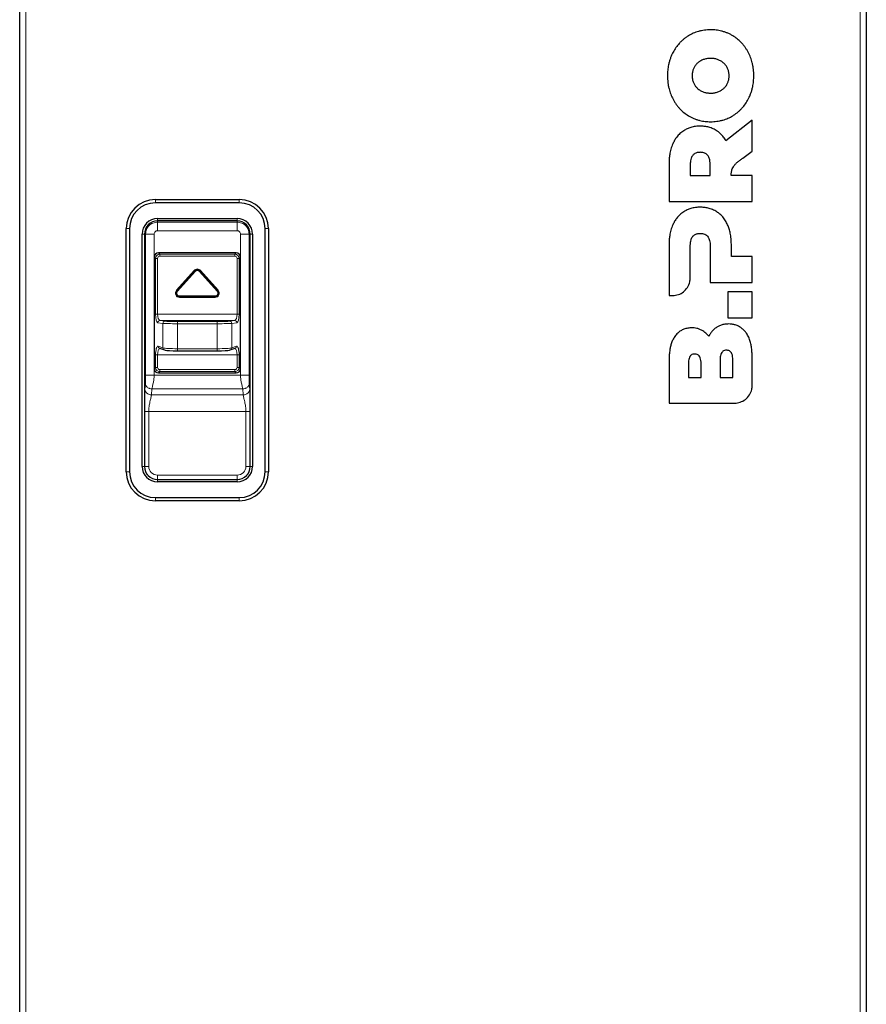
# Model space of a CAD drawing. Units: millimetres. Extents: x 0 to 210, y 0 to 297.
# Drawn here: x 53 to 73, y 240 to 263 of the extents above; entities that cross this region are included whole.
import ezdxf

# ---------------------------------------------------------------- set-up
doc = ezdxf.new("R2010")
doc.units = ezdxf.units.MM

msp = doc.modelspace()

# ---------------------------------------------------------------- linework, layer by layer
at = {"color": 7, "linetype": 'Continuous', "lineweight": 25}
for p, q in [((53.34401, 226.66829), (53.34401, 266.52622)), ((73.00401, 266.52622), (73.00401, 226.66829)), ((70.35399, 260.46583), (69.74576, 259.98976)), ((70.35399, 259.74688), (70.35399, 260.46583)), ((70.13327, 259.58837), (70.35399, 259.74688)), ((68.42399, 259.46878), (68.42399, 258.58304)), ((68.91623, 259.43707), (68.91623, 259.18633)), ((69.37806, 259.18633), (69.37806, 259.43707)), ((68.91623, 259.18633), (69.37806, 259.18633)), ((70.35399, 259.18633), (69.86589, 259.18633)), ((70.35399, 258.58304), (70.35399, 259.18633)), ((56.49401, 258.6235), (58.44401, 258.6235)), ((68.42399, 258.58304), (70.35399, 258.58304)), ((58.44401, 258.5485), (56.49401, 258.5485)), ((56.54401, 258.18272), (58.39401, 258.18272)), ((58.39401, 258.12726), (56.54401, 258.12726)), ((55.81901, 252.2985), (55.81901, 257.9485)), ((55.89401, 257.9485), (55.89401, 252.2985)), ((59.04401, 252.2985), (59.04401, 257.9485)), ((59.11901, 257.9485), (59.11901, 252.2985)), ((56.18479, 252.4235), (56.18479, 257.8235)), ((56.24025, 257.8235), (56.24025, 252.4235)), ((58.69777, 252.4235), (58.69777, 257.8235)), ((58.75323, 257.8235), (58.75323, 252.4235)), ((68.42399, 257.58472), (68.42401, 256.3929)), ((68.91596, 256.80056), (68.91627, 257.55303)), ((69.37806, 257.55303), (69.37806, 256.699)), ((69.87033, 257.30231), (69.87033, 257.58472)), ((56.46901, 257.28866), (56.46901, 254.69134)), ((58.37242, 257.38525), (56.5656, 257.38525)), ((58.46901, 254.69134), (58.46901, 257.28866)), ((70.35401, 257.30231), (69.87033, 257.30231)), ((70.35401, 256.699), (70.35401, 257.30231)), ((69.37806, 256.699), (70.35401, 256.699)), ((68.42401, 256.3929), (68.50788, 256.39259)), ((70.35401, 256.47842), (69.79035, 256.47842)), ((69.79035, 256.47842), (69.79035, 255.87511)), ((70.35401, 255.87511), (70.35401, 256.47842)), ((69.79035, 255.87511), (70.35401, 255.87511)), ((56.59031, 255.16715), (56.70304, 255.13035)), ((58.23498, 255.13035), (58.34771, 255.16715)), ((57.00834, 255.10842), (57.92968, 255.10842)), ((70.35403, 254.30091), (70.35403, 254.93196)), ((68.42403, 254.8791), (68.42403, 253.89293)), ((68.87261, 254.81036), (68.87261, 254.49097)), ((69.16806, 254.49097), (69.16806, 254.81036)), ((69.60874, 254.89947), (69.60874, 254.49045)), ((69.90417, 254.49045), (69.90417, 254.89947)), ((56.5656, 254.59475), (58.37242, 254.59475)), ((68.87261, 254.49097), (69.16806, 254.49097)), ((69.60874, 254.49045), (69.90417, 254.49045)), ((68.42403, 253.89293), (69.94603, 253.89293)), ((56.54401, 252.11974), (58.39401, 252.11974)), ((58.39401, 252.06428), (56.54401, 252.06428)), ((56.49401, 251.6985), (58.44401, 251.6985)), ((58.44401, 251.6235), (56.49401, 251.6235))]:
    msp.add_line(p, q, dxfattribs=at)
at = {"color": 8, "linetype": 'Continuous', "lineweight": 18}
for p, q in [((53.48401, 226.76475), (53.48401, 266.42975)), ((72.86401, 266.42975), (72.86401, 226.76475)), ((56.49401, 258.6235), (56.49401, 258.5485)), ((58.44401, 258.6235), (58.44401, 258.5485)), ((56.54401, 258.12726), (56.54401, 258.18272)), ((56.54401, 258.09972), (56.54401, 258.12726)), ((58.39401, 258.12726), (58.39401, 258.18272)), ((58.39401, 258.09972), (58.39401, 258.12726)), ((55.81901, 257.9485), (55.89401, 257.9485)), ((56.54401, 258.09972), (58.39401, 258.09972)), ((58.39401, 257.9), (56.54401, 257.9)), ((59.11901, 257.9485), (59.04401, 257.9485)), ((56.24025, 257.8235), (56.18479, 257.8235)), ((56.26779, 257.8235), (56.24025, 257.8235)), ((56.26779, 254.54075), (56.26779, 257.8235)), ((56.46752, 257.8235), (56.46752, 254.54075)), ((58.4705, 254.54075), (58.4705, 257.8235)), ((58.67023, 257.8235), (58.69777, 257.8235)), ((58.67023, 257.8235), (58.67023, 254.54075)), ((58.69777, 257.8235), (58.75323, 257.8235)), ((56.49927, 257.2584), (56.46901, 257.28866)), ((56.49927, 255.96249), (56.49927, 257.2584)), ((56.49927, 257.2584), (56.54757, 257.2584)), ((56.54757, 257.2584), (56.54757, 255.96249)), ((56.5656, 257.38525), (56.59587, 257.35499)), ((56.59587, 257.30669), (56.59587, 257.35499)), ((56.59587, 257.35499), (58.34216, 257.35499)), ((58.34216, 257.30669), (56.59587, 257.30669)), ((58.34216, 257.35499), (58.37242, 257.38525)), ((58.34216, 257.30669), (58.34216, 257.35499)), ((58.39045, 257.2584), (58.43875, 257.2584)), ((58.39045, 255.96249), (58.39045, 257.2584)), ((58.46901, 257.28866), (58.43875, 257.2584)), ((58.43875, 257.2584), (58.43875, 255.96249)), ((56.98306, 256.51584), (57.39381, 256.97799)), ((57.39381, 256.97799), (57.40687, 256.96638)), ((57.54421, 256.97799), (57.53115, 256.96638)), ((57.54421, 256.97799), (57.95496, 256.51584)), ((57.40687, 256.96638), (56.99612, 256.50423)), ((56.99639, 256.50399), (57.40714, 256.96614)), ((57.4202, 256.95453), (57.00945, 256.49238)), ((57.40714, 256.96614), (57.40687, 256.96638)), ((57.40714, 256.96614), (57.4202, 256.95453)), ((57.53088, 256.96614), (57.51782, 256.95453)), ((57.92857, 256.49238), (57.51782, 256.95453)), ((57.53088, 256.96614), (57.53115, 256.96638)), ((57.53088, 256.96614), (57.94163, 256.50399)), ((57.9419, 256.50423), (57.53115, 256.96638)), ((56.99612, 256.50423), (56.98306, 256.51584)), ((57.95496, 256.51584), (57.9419, 256.50423)), ((56.99639, 256.50399), (56.99612, 256.50423)), ((56.99639, 256.50399), (57.00945, 256.49238)), ((57.05826, 256.3837), (57.05826, 256.36623)), ((57.05826, 256.3837), (57.87976, 256.3837)), ((57.87976, 256.36623), (57.05826, 256.36623)), ((57.05826, 256.36623), (57.05826, 256.36587)), ((57.05826, 256.36587), (57.87976, 256.36587)), ((57.05826, 256.36587), (57.05826, 256.34839)), ((57.87976, 256.34839), (57.05826, 256.34839)), ((57.87976, 256.3837), (57.87976, 256.36623)), ((57.87976, 256.36623), (57.87976, 256.36587)), ((57.87976, 256.36587), (57.87976, 256.34839)), ((57.92857, 256.49238), (57.94163, 256.50399)), ((57.94163, 256.50399), (57.9419, 256.50423)), ((56.49927, 255.96249), (56.54757, 255.96249)), ((56.54757, 255.96249), (58.39045, 255.96249)), ((58.39045, 255.96249), (58.43875, 255.96249)), ((56.67026, 255.74707), (56.55099, 255.76262)), ((56.59929, 255.81259), (56.71856, 255.79704)), ((58.33873, 255.81259), (56.59929, 255.81259)), ((56.67026, 255.17788), (56.67026, 255.74707)), ((57.00834, 255.73931), (57.00834, 255.78928)), ((57.00834, 255.78928), (57.92968, 255.78928)), ((57.00834, 255.73931), (57.00834, 255.15842)), ((57.92968, 255.73931), (57.00834, 255.73931)), ((57.92968, 255.73931), (57.92968, 255.78928)), ((57.92968, 255.15842), (57.92968, 255.73931)), ((58.21946, 255.79704), (58.33873, 255.81259)), ((58.38703, 255.76262), (58.26776, 255.74707)), ((58.26776, 255.74707), (58.26776, 255.17788)), ((56.55753, 255.21468), (56.67026, 255.17788)), ((57.00834, 255.10842), (57.00834, 255.15842)), ((57.00834, 255.15842), (57.92968, 255.15842)), ((57.92968, 255.10842), (57.92968, 255.15842)), ((58.26776, 255.17788), (58.38049, 255.21468)), ((56.49927, 254.72161), (56.49927, 255.01545)), ((56.49927, 255.01545), (56.54757, 255.01545)), ((58.39045, 255.01545), (56.54757, 255.01545)), ((56.54757, 255.01545), (56.54757, 254.72161)), ((58.39045, 255.01545), (58.43875, 255.01545)), ((58.39045, 254.72161), (58.39045, 255.01545)), ((58.43875, 255.01545), (58.43875, 254.72161)), ((56.46901, 254.69134), (56.49927, 254.72161)), ((56.49927, 254.72161), (56.54757, 254.72161)), ((58.39045, 254.72161), (58.43875, 254.72161)), ((58.43875, 254.72161), (58.46901, 254.69134)), ((58.4705, 254.54075), (56.46752, 254.54075)), ((56.59587, 254.62501), (56.5656, 254.59475)), ((56.59587, 254.62501), (56.59587, 254.67331)), ((56.59587, 254.67331), (58.34216, 254.67331)), ((58.34216, 254.62501), (56.59587, 254.62501)), ((58.34216, 254.62501), (58.34216, 254.67331)), ((58.37242, 254.59475), (58.34216, 254.62501)), ((56.25309, 254.2111), (56.26473, 254.34994)), ((58.67329, 254.34994), (58.68493, 254.2111)), ((56.41452, 254.22273), (56.40288, 254.08389)), ((58.53514, 254.08389), (56.40288, 254.08389)), ((56.41452, 254.22273), (58.5235, 254.22273)), ((58.53514, 254.08389), (58.5235, 254.22273)), ((56.24079, 252.4235), (56.24079, 253.70227)), ((56.34065, 253.70227), (56.34065, 252.4235)), ((56.34065, 253.70227), (58.59737, 253.70227)), ((58.59737, 252.4235), (58.59737, 253.70227)), ((58.69723, 253.70227), (58.69723, 252.4235)), ((56.18479, 252.4235), (56.24025, 252.4235)), ((56.24079, 252.4235), (56.24025, 252.4235)), ((56.24079, 252.4235), (56.34065, 252.4235)), ((58.59737, 252.4235), (58.69723, 252.4235)), ((58.69723, 252.4235), (58.69777, 252.4235)), ((58.75323, 252.4235), (58.69777, 252.4235)), ((55.89401, 252.2985), (55.81901, 252.2985)), ((56.54401, 252.12028), (56.54401, 252.22014)), ((56.54401, 252.22014), (58.39401, 252.22014)), ((58.39401, 252.12028), (58.39401, 252.22014)), ((59.04401, 252.2985), (59.11901, 252.2985)), ((56.54401, 252.12028), (56.54401, 252.11974)), ((58.39401, 252.12028), (56.54401, 252.12028)), ((56.54401, 252.06428), (56.54401, 252.11974)), ((58.39401, 252.12028), (58.39401, 252.11974)), ((58.39401, 252.06428), (58.39401, 252.11974)), ((56.49401, 251.6985), (56.49401, 251.6235)), ((58.44401, 251.6985), (58.44401, 251.6235))]:
    msp.add_line(p, q, dxfattribs=at)
at = {"color": 7, "linetype": 'Continuous', "lineweight": 25, "flags": 128}
for points in [[(56.70304, 255.13035), (56.709, 255.12883), (56.71856, 255.12807)], [(58.21946, 255.12807), (58.22902, 255.12883), (58.23498, 255.13035)]]:
    msp.add_lwpolyline(points, dxfattribs=at)
at = {"color": 7, "linetype": 'Continuous', "lineweight": 25}
for centre, radius, start, end in [((56.49401, 257.9485), 0.675, 90, 180), ((58.44401, 257.9485), 0.675, 0, 90), ((56.49401, 257.9485), 0.6, 90, 180), ((58.44401, 257.9485), 0.6, 0, 90), ((56.54401, 257.8235), 0.35922, 90, 180), ((56.54401, 257.8235), 0.30376, 90, 180), ((58.39401, 257.8235), 0.35922, 0, 90), ((58.39401, 257.8235), 0.30376, 0, 90), ((57.46901, 256.91115), 0.08313, 41.63, 138.37), ((57.87976, 256.449), 0.08313, 270, 41.63), ((56.54401, 252.4235), 0.35922, 180, 270), ((56.54401, 252.4235), 0.30376, 180, 270), ((58.39401, 252.4235), 0.35922, 270, 0), ((58.39401, 252.4235), 0.30376, 270, 0), ((56.49401, 252.2985), 0.675, 180, 270), ((56.49401, 252.2985), 0.6, 180, 270), ((58.44401, 252.2985), 0.6, 270, 0), ((58.44401, 252.2985), 0.675, 270, 0)]:
    msp.add_arc(centre, radius, start, end, dxfattribs=at)
at = {"color": 8, "linetype": 'Continuous', "lineweight": 18}
for centre, radius, start, end in [((57.46901, 256.91115), 0.10061, 41.63, 138.37), ((57.46901, 256.91115), 0.08277, 41.63, 138.37), ((57.46901, 256.91115), 0.0653, 41.63, 138.37), ((57.05826, 256.449), 0.10061, 138.37, 270), ((57.87976, 256.449), 0.10061, 270, 41.63), ((57.05826, 256.449), 0.08313, 138.37, 270), ((57.05826, 256.449), 0.08277, 138.37, 270), ((57.05826, 256.449), 0.0653, 138.37, 270), ((57.87976, 256.449), 0.08277, 270, 41.63), ((57.87976, 256.449), 0.0653, 270, 41.63), ((56.60067, 255.76292), 0.04968, 91.595991, 180.355062), ((56.71994, 255.74738), 0.04968, 91.595991, 180.355062), ((58.21808, 255.74738), 0.04968, 359.644938, 88.404009), ((58.33735, 255.76292), 0.04968, 359.644938, 88.404009), ((56.60567, 255.21281), 0.04817, 177.772063, 251.408133), ((56.7184, 255.176), 0.04817, 177.772063, 251.408133), ((58.21935, 255.17619), 0.04843, 288.824377, 1.995426), ((58.33208, 255.213), 0.04843, 288.824377, 1.995426), ((56.54401, 252.4235), 0.30322, 180, 270), ((56.54401, 252.4235), 0.20336, 180, 270), ((58.39401, 252.4235), 0.30322, 270, 360), ((58.39401, 252.4235), 0.20336, 270, 0)]:
    msp.add_arc(centre, radius, start, end, dxfattribs=at)
at = {"color": 7, "linetype": 'Continuous', "lineweight": 25}
for centre, major_axis, ratio, start_param, end_param in [((56.57254, 257.28172), (-0.07562, 0.07562), 0.93511313, 5.53130589, 7.03506472), ((58.36548, 257.28172), (0.07562, 0.07562), 0.93511313, 5.53130589, 7.03506472), ((57.00834, 255.13486), (0.3, 0), 0.08748866, 3.40339204, 4.71238898), ((57.92968, 255.13486), (0.3, 0), 0.08748866, 4.71238898, 6.02138592), ((56.57254, 254.69828), (-0.07562, -0.07562), 0.93511313, 5.53130589, 7.03506472), ((58.36548, 254.69828), (0.07562, -0.07562), 0.93511313, 5.53130589, 7.03506472)]:
    msp.add_ellipse(centre, major_axis=major_axis, ratio=ratio, start_param=start_param, end_param=end_param, dxfattribs=at)
at = {"color": 8, "linetype": 'Continuous', "lineweight": 18}
for centre, major_axis, ratio, start_param, end_param in [((56.59933, 257.25493), (0.07087, -0.07087), 0.99775383, 2.38971324, 3.89347207), ((56.59933, 257.25493), (-0.03781, 0.03781), 0.93511313, 5.53130589, 7.03506472), ((58.33869, 257.25493), (0.07087, 0.07087), 0.99775383, 5.53130589, 7.03506472), ((58.33869, 257.25493), (0.03781, 0.03781), 0.93511313, 5.53130589, 7.03506472), ((56.55286, 255.96249), (0, 0.2), 0.26794919, 1.57079633, 3.10668607), ((56.60116, 255.96249), (0, 0.15), 0.35726559, 1.57079633, 3.10668607), ((58.33686, 255.96249), (0, 0.15), 0.35726559, 3.17649924, 4.71238898), ((58.38516, 255.96249), (0, 0.2), 0.26794919, 3.17649924, 4.71238898), ((57.00834, 255.74978), (0.35, 0), 0.02993209, 3.40339204, 4.71238898), ((57.00834, 255.79975), (0.3, 0), 0.03492077, 3.40339204, 4.71238898), ((57.92968, 255.79975), (0.3, 0), 0.03492077, 4.71238898, 6.02138592), ((57.92968, 255.74978), (0.35, 0), 0.02993209, 4.71238898, 6.02138592), ((56.55286, 255.01545), (0, 0.2), 0.26794919, 6.19591884, 7.85398163), ((56.60116, 255.01545), (0, 0.15), 0.35726559, 0.07849006, 1.57079633), ((57.00834, 255.18467), (0.35, 0), 0.07499028, 3.40339204, 4.71238898), ((57.92968, 255.18467), (0.35, 0), 0.07499028, 4.71238898, 6.02138592), ((58.33686, 255.01545), (0, 0.15), 0.35726559, 4.71238898, 6.20469525), ((58.38516, 255.01545), (0, 0.2), 0.26794919, 4.71238898, 6.37045177), ((56.59933, 254.72507), (0.07087, 0.07087), 0.99775383, 2.38971324, 3.89347207), ((56.59933, 254.72507), (-0.03781, -0.03781), 0.93511313, 5.53130589, 7.03506472), ((58.33869, 254.72507), (0.03781, -0.03781), 0.93511313, 5.53130589, 7.03506472), ((58.33869, 254.72507), (0.07087, -0.07087), 0.99775383, 5.53130589, 7.03506472)]:
    msp.add_ellipse(centre, major_axis=major_axis, ratio=ratio, start_param=start_param, end_param=end_param, dxfattribs=at)
at = {"color": 7, "linetype": 'Continuous', "lineweight": 25}
for points, knots in [([(69.38901, 262.56957), (69.36509, 262.56915), (69.31715, 262.5683), (69.24558, 262.56112), (69.17451, 262.54928), (69.08741, 262.52784), (68.98477, 262.492), (68.91114, 262.451), (68.87398, 262.43031)], [0, 0, 0, 0, 0.13282898, 0.2662217, 0.39906876, 0.53261981, 0.76418366, 1, 1, 1, 1]), ([(69.90404, 262.43031), (69.88333, 262.4423), (69.84178, 262.46636), (69.77626, 262.49625), (69.70867, 262.52141), (69.62232, 262.54595), (69.51553, 262.56562), (69.43139, 262.56825), (69.38901, 262.56957)], [0, 0, 0, 0, 0.132865176, 0.26650542, 0.39937494, 0.533028339, 0.76475811, 1, 1, 1, 1]), ([(68.87398, 262.43031), (68.85453, 262.41794), (68.81553, 262.39313), (68.76057, 262.35086), (68.7085, 262.30493), (68.64701, 262.24181), (68.57919, 262.15773), (68.5371, 262.08446), (68.51589, 262.04753)], [0, 0, 0, 0, 0.1303334, 0.26131252, 0.39165391, 0.52268709, 0.75943577, 1, 1, 1, 1]), ([(70.26213, 262.04754), (70.25084, 262.0679), (70.2282, 262.1087), (70.18924, 262.16686), (70.14653, 262.22245), (70.08778, 262.2881), (70.00905, 262.3611), (69.93924, 262.40711), (69.90404, 262.43031)], [0, 0, 0, 0, 0.131629736, 0.263835072, 0.395478801, 0.527800568, 0.76189187, 1, 1, 1, 1]), ([(68.51589, 262.04753), (68.50434, 262.02465), (68.48119, 261.97876), (68.45296, 261.90702), (68.42954, 261.83348), (68.40751, 261.74185), (68.39039, 261.63097), (68.38813, 261.5448), (68.38699, 261.50149)], [0, 0, 0, 0, 0.13564883, 0.27201896, 0.4076638, 0.5439774, 0.77076087, 1, 1, 1, 1]), ([(70.39103, 261.50149), (70.39064, 261.52685), (70.38985, 261.57766), (70.38322, 261.65359), (70.37224, 261.72912), (70.35244, 261.82116), (70.31952, 261.9294), (70.28136, 262.00797), (70.26213, 262.04754)], [0, 0, 0, 0, 0.13427356, 0.2689805, 0.40326933, 0.53811508, 0.76735015, 1, 1, 1, 1]), ([(69.16312, 261.85115), (69.15347, 261.84558), (69.13411, 261.83439), (69.10747, 261.81522), (69.0829, 261.79447), (69.05864, 261.77011), (69.03457, 261.74114), (69.02026, 261.71815), (69.01307, 261.70658)], [0, 0, 0, 0, 0.15841475, 0.31782371, 0.46601015, 0.61521405, 0.80647055, 1, 1, 1, 1]), ([(69.38901, 261.90484), (69.37653, 261.90462), (69.35152, 261.90418), (69.31364, 261.90031), (69.27548, 261.89363), (69.23717, 261.88337), (69.19931, 261.86967), (69.17522, 261.85735), (69.16312, 261.85115)], [0, 0, 0, 0, 0.15951082, 0.3197336, 0.48640212, 0.65425098, 0.82629729, 1, 1, 1, 1]), ([(69.61489, 261.85116), (69.60378, 261.85687), (69.58147, 261.86836), (69.54569, 261.88177), (69.50832, 261.89232), (69.46933, 261.89965), (69.42944, 261.90407), (69.40251, 261.90458), (69.38901, 261.90484)], [0, 0, 0, 0, 0.15964499, 0.32063933, 0.48754285, 0.65572468, 0.82737877, 1, 1, 1, 1]), ([(69.76489, 261.70658), (69.75906, 261.71608), (69.74734, 261.73516), (69.72717, 261.76099), (69.70549, 261.78452), (69.68016, 261.80764), (69.65021, 261.83053), (69.6267, 261.84426), (69.61489, 261.85116)], [0, 0, 0, 0, 0.15851512, 0.31827555, 0.46518497, 0.61312716, 0.80558629, 1, 1, 1, 1]), ([(69.01307, 261.70658), (69.00762, 261.69664), (68.99668, 261.67668), (68.98349, 261.64454), (68.97288, 261.61075), (68.96532, 261.5752), (68.96068, 261.53866), (68.96013, 261.51391), (68.95986, 261.50149)], [0, 0, 0, 0, 0.15853654, 0.31831244, 0.48529792, 0.65370297, 0.82623, 1, 1, 1, 1]), ([(69.81817, 261.50149), (69.81794, 261.51281), (69.81748, 261.53553), (69.81348, 261.56999), (69.80666, 261.6047), (69.79633, 261.63952), (69.78275, 261.67384), (69.77087, 261.69563), (69.76489, 261.70658)], [0, 0, 0, 0, 0.15849033, 0.31788163, 0.48471378, 0.65290896, 0.82563962, 1, 1, 1, 1]), ([(68.38699, 261.50149), (68.38738, 261.47613), (68.38817, 261.42534), (68.3948, 261.34943), (68.40577, 261.27393), (68.42557, 261.18189), (68.45848, 261.07362), (68.49666, 260.99504), (68.51589, 260.95546)], [0, 0, 0, 0, 0.13423757, 0.26890819, 0.403161, 0.53797022, 0.7672757, 1, 1, 1, 1]), ([(68.95986, 261.50149), (68.96008, 261.49016), (68.96054, 261.46743), (68.96453, 261.43297), (68.97134, 261.39827), (68.98166, 261.36345), (68.99522, 261.32914), (69.0071, 261.30736), (69.01307, 261.29641)], [0, 0, 0, 0, 0.15854783, 0.31799479, 0.48480204, 0.65296973, 0.82566935, 1, 1, 1, 1]), ([(69.76489, 261.29642), (69.77035, 261.30636), (69.78131, 261.32631), (69.79452, 261.35845), (69.80514, 261.39225), (69.8127, 261.42778), (69.81734, 261.46432), (69.81789, 261.48907), (69.81817, 261.50149)], [0, 0, 0, 0, 0.15859388, 0.31843295, 0.48538144, 0.65375283, 0.82625412, 1, 1, 1, 1]), ([(70.26214, 260.95547), (70.27368, 260.97834), (70.29682, 261.02422), (70.32503, 261.09594), (70.34845, 261.16945), (70.37049, 261.26108), (70.38763, 261.37197), (70.38989, 261.45816), (70.39103, 261.50149)], [0, 0, 0, 0, 0.1356122, 0.27194385, 0.4075521, 0.54382774, 0.7706843, 1, 1, 1, 1]), ([(69.01307, 261.29641), (69.0189, 261.28691), (69.03062, 261.26784), (69.05079, 261.24202), (69.07246, 261.21849), (69.09781, 261.19537), (69.12778, 261.17247), (69.1513, 261.15874), (69.16313, 261.15184)], [0, 0, 0, 0, 0.15843354, 0.31811478, 0.46500135, 0.61292078, 0.80548309, 1, 1, 1, 1]), ([(69.16313, 261.15184), (69.17423, 261.14612), (69.19654, 261.13463), (69.23231, 261.12122), (69.26969, 261.11067), (69.30868, 261.10334), (69.34857, 261.09892), (69.37551, 261.09841), (69.38901, 261.09815)], [0, 0, 0, 0, 0.15960968, 0.32057438, 0.48749279, 0.65569098, 0.82736228, 1, 1, 1, 1]), ([(69.38901, 261.09815), (69.40149, 261.09837), (69.42651, 261.09881), (69.4644, 261.10268), (69.50255, 261.10936), (69.54085, 261.11962), (69.57871, 261.13331), (69.6028, 261.14565), (69.6149, 261.15184)], [0, 0, 0, 0, 0.15955475, 0.31982099, 0.48646467, 0.65428966, 0.82631607, 1, 1, 1, 1]), ([(69.6149, 261.15184), (69.62455, 261.15741), (69.64392, 261.1686), (69.67055, 261.18776), (69.69507, 261.20847), (69.71931, 261.23281), (69.74338, 261.26179), (69.7577, 261.28483), (69.76489, 261.29642)], [0, 0, 0, 0, 0.15848217, 0.317964283, 0.465780152, 0.61461103, 0.806161548, 1, 1, 1, 1]), ([(68.51589, 260.95546), (68.52718, 260.9351), (68.54982, 260.89428), (68.58878, 260.83611), (68.63149, 260.78051), (68.69024, 260.71486), (68.76897, 260.64188), (68.83878, 260.5959), (68.87399, 260.57272)], [0, 0, 0, 0, 0.1316506, 0.26387676, 0.39554143, 0.527885, 0.76192808, 1, 1, 1, 1]), ([(69.90404, 260.57272), (69.9235, 260.58509), (69.96252, 260.60988), (70.01749, 260.65215), (70.06957, 260.69809), (70.13106, 260.7612), (70.19885, 260.84529), (70.24093, 260.91855), (70.26214, 260.95547)], [0, 0, 0, 0, 0.1303547, 0.26135884, 0.39172132, 0.52277781, 0.7594818, 1, 1, 1, 1]), ([(68.87399, 260.57272), (68.89469, 260.56073), (68.93623, 260.53666), (69.00174, 260.50675), (69.06932, 260.48158), (69.15567, 260.45703), (69.26247, 260.43735), (69.34662, 260.43472), (69.38901, 260.4334)], [0, 0, 0, 0, 0.13284987, 0.26647536, 0.39932959, 0.53296855, 0.76472607, 1, 1, 1, 1]), ([(69.38901, 260.4334), (69.41293, 260.43382), (69.46088, 260.43467), (69.53246, 260.44185), (69.60354, 260.4537), (69.69064, 260.47514), (69.79328, 260.51099), (69.86689, 260.55202), (69.90404, 260.57272)], [0, 0, 0, 0, 0.1328414, 0.26624637, 0.39910596, 0.53267046, 0.764203, 1, 1, 1, 1]), ([(68.76328, 260.2238), (68.74828, 260.21354), (68.71818, 260.19293), (68.67658, 260.15739), (68.63783, 260.11864), (68.59508, 260.06782), (68.55045, 260.00282), (68.52405, 259.94859), (68.51074, 259.92128)], [0, 0, 0, 0, 0.13640754, 0.27378539, 0.41019457, 0.54754909, 0.77210436, 1, 1, 1, 1]), ([(69.14848, 260.33074), (69.12998, 260.33041), (69.09291, 260.32975), (69.03758, 260.32413), (68.98265, 260.31473), (68.91747, 260.29802), (68.84235, 260.27058), (68.78982, 260.2395), (68.76328, 260.2238)], [0, 0, 0, 0, 0.13687094, 0.27434303, 0.41124124, 0.54896531, 0.77219186, 1, 1, 1, 1]), ([(69.51994, 260.2308), (69.50461, 260.2399), (69.47383, 260.25816), (69.42496, 260.28034), (69.37442, 260.29864), (69.31184, 260.31546), (69.23631, 260.32826), (69.17788, 260.3299), (69.14848, 260.33074)], [0, 0, 0, 0, 0.13712895, 0.27528277, 0.41240528, 0.55046119, 0.77374145, 1, 1, 1, 1]), ([(69.74576, 259.98976), (69.73704, 260.0046), (69.71957, 260.03435), (69.68857, 260.07779), (69.65334, 260.12017), (69.61297, 260.16074), (69.56872, 260.19832), (69.53624, 260.21995), (69.51994, 260.2308)], [0, 0, 0, 0, 0.15463999, 0.31004372, 0.47916373, 0.64953082, 0.82402311, 1, 1, 1, 1]), ([(68.51074, 259.92128), (68.50227, 259.90126), (68.48528, 259.8611), (68.46557, 259.79874), (68.44975, 259.73526), (68.43594, 259.65923), (68.4259, 259.57027), (68.42463, 259.50268), (68.42399, 259.46878)], [0, 0, 0, 0, 0.14048034, 0.28173005, 0.42218445, 0.56319953, 0.78093508, 1, 1, 1, 1]), ([(69.14848, 259.72216), (69.14011, 259.72199), (69.12332, 259.72166), (69.09401, 259.71819), (69.06059, 259.71034), (69.02751, 259.69568), (68.99937, 259.67655), (68.98504, 259.66154), (68.97777, 259.65392)], [0, 0, 0, 0, 0.13226372, 0.26534331, 0.46584733, 0.67259843, 0.83397658, 1, 1, 1, 1]), ([(69.31762, 259.65421), (69.31261, 259.6597), (69.30251, 259.67076), (69.28281, 259.68657), (69.25836, 259.701), (69.22635, 259.71313), (69.18932, 259.72086), (69.1622, 259.72172), (69.14848, 259.72216)], [0, 0, 0, 0, 0.11825711, 0.23829245, 0.40098206, 0.56827998, 0.78164022, 1, 1, 1, 1]), ([(68.97777, 259.65392), (68.96976, 259.64344), (68.95343, 259.62209), (68.93478, 259.57904), (68.92176, 259.52682), (68.91676, 259.47704), (68.91636, 259.44693), (68.91623, 259.43707)], [0, 0, 0, 0, 0.17153601, 0.34952315, 0.60715058, 0.87134968, 1, 1, 1, 1]), ([(69.37806, 259.43707), (69.37723, 259.46375), (69.37582, 259.50929), (69.36097, 259.57872), (69.34069, 259.62558), (69.32117, 259.64981), (69.31762, 259.65421)], [0, 0, 0, 0, 0.34785838, 0.59379669, 0.92610923, 1, 1, 1, 1]), ([(69.87799, 259.28974), (69.88234, 259.30675), (69.89118, 259.34131), (69.91875, 259.39424), (69.95898, 259.4469), (70.01214, 259.49766), (70.07151, 259.54368), (70.11267, 259.57346), (70.13327, 259.58837)], [0, 0, 0, 0, 0.13032104, 0.26494712, 0.44094068, 0.62168306, 0.81061067, 1, 1, 1, 1]), ([(69.86589, 259.18633), (69.86614, 259.19496), (69.86663, 259.21225), (69.86937, 259.23814), (69.87308, 259.264), (69.87636, 259.28116), (69.87799, 259.28974)], [0, 0, 0, 0, 0.24830693, 0.49752109, 0.74857887, 1, 1, 1, 1]), ([(69.14848, 258.44669), (69.12998, 258.44637), (69.09291, 258.44571), (69.03758, 258.44009), (68.98265, 258.43069), (68.91747, 258.41397), (68.84237, 258.38654), (68.78984, 258.35547), (68.76331, 258.33978)], [0, 0, 0, 0, 0.13687991, 0.27436138, 0.41126848, 0.54900116, 0.77221293, 1, 1, 1, 1]), ([(69.53249, 258.3397), (69.51657, 258.34955), (69.4846, 258.36933), (69.43406, 258.39308), (69.3822, 258.41247), (69.31798, 258.43034), (69.23985, 258.44404), (69.17908, 258.4458), (69.14848, 258.44669)], [0, 0, 0, 0, 0.13882338, 0.27878595, 0.41355802, 0.54928419, 0.77303706, 1, 1, 1, 1]), ([(68.76331, 258.33978), (68.74846, 258.32962), (68.71865, 258.30922), (68.67741, 258.27408), (68.63897, 258.23578), (68.59608, 258.18509), (68.55099, 258.11973), (68.52424, 258.06486), (68.51076, 258.03722)], [0, 0, 0, 0, 0.1350667, 0.27107539, 0.40614377, 0.54213073, 0.76933129, 1, 1, 1, 1]), ([(69.78355, 258.03722), (69.77589, 258.05349), (69.76051, 258.08609), (69.73345, 258.13289), (69.70323, 258.17784), (69.66206, 258.22961), (69.60693, 258.28648), (69.55747, 258.32184), (69.53249, 258.3397)], [0, 0, 0, 0, 0.13535759, 0.27130985, 0.40669148, 0.54286149, 0.76918193, 1, 1, 1, 1]), ([(68.51076, 258.03722), (68.50221, 258.01699), (68.48505, 257.97641), (68.4652, 257.91339), (68.44932, 257.84922), (68.43567, 257.77317), (68.42585, 257.68486), (68.42461, 257.61816), (68.42399, 257.58472)], [0, 0, 0, 0, 0.14192038, 0.28463394, 0.42652721, 0.56899597, 0.78386222, 1, 1, 1, 1]), ([(69.87033, 257.58472), (69.87007, 257.60645), (69.86954, 257.64995), (69.865, 257.71506), (69.85737, 257.77995), (69.84387, 257.85594), (69.82206, 257.94298), (69.79644, 258.00569), (69.78355, 258.03722)], [0, 0, 0, 0, 0.140454976, 0.281201685, 0.421672408, 0.562573976, 0.780036473, 1, 1, 1, 1]), ([(68.91627, 257.55303), (68.9171, 257.5793), (68.91851, 257.62434), (68.93332, 257.69329), (68.95387, 257.74057), (68.97389, 257.76511), (68.97782, 257.76993)], [0, 0, 0, 0, 0.34219884, 0.58684127, 0.91890928, 1, 1, 1, 1]), ([(68.97782, 257.76993), (68.98356, 257.77605), (68.99514, 257.78841), (69.01729, 257.80515), (69.04404, 257.81964), (69.07631, 257.83052), (69.11148, 257.837), (69.13607, 257.83771), (69.14848, 257.83807)], [0, 0, 0, 0, 0.13250939, 0.26744913, 0.43696026, 0.6113236, 0.80394996, 1, 1, 1, 1]), ([(69.14848, 257.83807), (69.16492, 257.83745), (69.19836, 257.83619), (69.23793, 257.82559), (69.26627, 257.81241), (69.28478, 257.80092), (69.30227, 257.78699), (69.31249, 257.77583), (69.31764, 257.77021)], [0, 0, 0, 0, 0.261821057, 0.532337112, 0.645029154, 0.75922915, 0.878664929, 1, 1, 1, 1]), ([(69.31764, 257.77021), (69.32566, 257.75947), (69.34203, 257.73759), (69.36054, 257.6933), (69.37328, 257.63945), (69.37766, 257.59012), (69.37798, 257.56113), (69.37806, 257.55303)], [0, 0, 0, 0, 0.17442041, 0.35551303, 0.62153596, 0.89426289, 1, 1, 1, 1]), ([(68.50788, 256.39259), (68.55272, 256.39715), (68.64235, 256.40626), (68.7635, 256.47564), (68.85813, 256.57832), (68.90902, 256.69435), (68.91402, 256.7709), (68.91596, 256.80056)], [0, 0, 0, 0, 0.2103698, 0.42042817, 0.63993981, 0.86046574, 1, 1, 1, 1]), ([(68.94765, 255.64326), (68.91754, 255.64188), (68.85628, 255.63908), (68.7703, 255.61471), (68.69227, 255.57574), (68.63376, 255.5305), (68.58883, 255.48445), (68.56731, 255.45575), (68.55649, 255.44131)], [0, 0, 0, 0, 0.19692677, 0.40057314, 0.57967811, 0.76528286, 0.88197971, 1, 1, 1, 1]), ([(69.20527, 255.5725), (69.19478, 255.57869), (69.17374, 255.59109), (69.14047, 255.60645), (69.10611, 255.61934), (69.06284, 255.63162), (69.0099, 255.64132), (68.9685, 255.64261), (68.94765, 255.64326)], [0, 0, 0, 0, 0.13491829, 0.2706768, 0.40559949, 0.54136892, 0.76897753, 1, 1, 1, 1]), ([(69.4982, 255.63504), (69.48641, 255.62549), (69.46273, 255.60631), (69.42387, 255.56575), (69.38308, 255.51204), (69.35946, 255.46585), (69.34752, 255.44251)], [0, 0, 0, 0, 0.18420207, 0.37019243, 0.68174657, 1, 1, 1, 1]), ([(69.8066, 255.73309), (69.79145, 255.73279), (69.76106, 255.73219), (69.71701, 255.72708), (69.6746, 255.71889), (69.62331, 255.70432), (69.56224, 255.67927), (69.51974, 255.64992), (69.4982, 255.63504)], [0, 0, 0, 0, 0.13793973, 0.27666919, 0.40330479, 0.53079357, 0.7621075, 1, 1, 1, 1]), ([(70.22055, 255.52013), (70.20433, 255.54149), (70.17142, 255.58484), (70.10933, 255.63786), (70.03945, 255.68092), (69.96463, 255.71101), (69.88613, 255.72971), (69.83332, 255.73196), (69.8066, 255.73309)], [0, 0, 0, 0, 0.16588181, 0.33664509, 0.50249211, 0.67291876, 0.83454527, 1, 1, 1, 1]), ([(68.55649, 255.44131), (68.53982, 255.41484), (68.50604, 255.36122), (68.47393, 255.27541), (68.45151, 255.1903), (68.43564, 255.09757), (68.4257, 254.99359), (68.42459, 254.91733), (68.42403, 254.8791)], [0, 0, 0, 0, 0.15971152, 0.32355628, 0.46613778, 0.60983751, 0.8044179, 1, 1, 1, 1]), ([(69.34752, 255.44251), (69.3401, 255.45208), (69.32521, 255.47127), (69.29487, 255.50359), (69.25579, 255.53889), (69.22218, 255.56125), (69.20527, 255.5725)], [0, 0, 0, 0, 0.18738787, 0.37578333, 0.68578204, 1, 1, 1, 1]), ([(70.35403, 254.93196), (70.35367, 254.96404), (70.35296, 255.02826), (70.34604, 255.12616), (70.33295, 255.22555), (70.3102, 255.32646), (70.27625, 255.42733), (70.23926, 255.48895), (70.22055, 255.52013)], [0, 0, 0, 0, 0.15730984, 0.31497598, 0.48111913, 0.64843865, 0.82210862, 1, 1, 1, 1]), ([(69.01901, 255.03468), (69.0035, 255.03366), (68.97535, 255.03183), (68.93821, 255.01312), (68.90743, 254.9805), (68.87953, 254.91718), (68.87296, 254.85634), (68.87265, 254.81514), (68.87261, 254.81036)], [0, 0, 0, 0, 0.152881, 0.27743891, 0.40199702, 0.5909524, 0.95255963, 1, 1, 1, 1]), ([(69.16806, 254.81036), (69.16742, 254.83391), (69.16615, 254.88086), (69.15103, 254.94337), (69.12525, 254.99065), (69.09256, 255.01896), (69.05638, 255.03278), (69.03126, 255.03405), (69.01901, 255.03468)], [0, 0, 0, 0, 0.23169811, 0.46183705, 0.62685105, 0.75324518, 0.87966829, 1, 1, 1, 1]), ([(69.75514, 255.12379), (69.73963, 255.12278), (69.71148, 255.12094), (69.67434, 255.10224), (69.64356, 255.06962), (69.61566, 255.0063), (69.60909, 254.94545), (69.60878, 254.90425), (69.60874, 254.89947)], [0, 0, 0, 0, 0.152880995, 0.277438906, 0.401997022, 0.590952396, 0.952559634, 1, 1, 1, 1]), ([(69.90417, 254.89947), (69.90353, 254.92303), (69.90226, 254.96997), (69.88715, 255.03248), (69.86138, 255.07976), (69.82869, 255.10808), (69.79251, 255.12189), (69.76739, 255.12317), (69.75514, 255.12379)], [0, 0, 0, 0, 0.23167849, 0.46179912, 0.62683177, 0.75320613, 0.87961011, 1, 1, 1, 1]), ([(69.94603, 253.89293), (69.99097, 253.89751), (70.0808, 253.90668), (70.20205, 253.97634), (70.29658, 254.07925), (70.34718, 254.19515), (70.35212, 254.27147), (70.35403, 254.30091)], [0, 0, 0, 0, 0.21086023, 0.42139876, 0.64096479, 0.8615025, 1, 1, 1, 1])]:
    msp.add_open_spline(points, degree=3, knots=knots, dxfattribs=at)
at = {"color": 8, "linetype": 'Continuous', "lineweight": 18}
for points in [[(56.26779, 257.8235), (56.27194, 257.8597), (56.28025, 257.93209), (56.34412, 258.02339), (56.43542, 258.08727), (56.50782, 258.09557), (56.54401, 258.09972)], [(56.54401, 257.9), (56.53399, 257.89885), (56.51394, 257.89655), (56.48865, 257.87886), (56.47097, 257.85357), (56.46867, 257.83352), (56.46752, 257.8235)], [(58.39401, 258.09972), (58.43021, 258.09557), (58.5026, 258.08727), (58.5939, 258.02339), (58.65777, 257.93209), (58.66608, 257.8597), (58.67023, 257.8235)], [(58.4705, 257.8235), (58.46936, 257.83352), (58.46706, 257.85357), (58.44937, 257.87886), (58.42408, 257.89655), (58.40403, 257.89885), (58.39401, 257.9)], [(56.24079, 253.70227), (56.24285, 253.70227), (56.24698, 253.70227), (56.27032, 253.70227), (56.30265, 253.70227), (56.32798, 253.70227), (56.34065, 253.70227)], [(58.59737, 253.70227), (58.61004, 253.70227), (58.63537, 253.70227), (58.66771, 253.70227), (58.69104, 253.70227), (58.69517, 253.70227), (58.69723, 253.70227)]]:
    msp.add_open_spline(points, degree=3, dxfattribs=at)
for points, knots in [([(56.54401, 257.9), (56.54401, 257.92438), (56.54401, 257.97501), (56.54401, 258.04092), (56.54401, 258.08778), (56.54401, 258.09584), (56.54401, 258.09972)], [0, 0, 0, 0, 0.24077275, 0.5, 0.75922725, 1, 1, 1, 1]), ([(58.39401, 257.9), (58.39401, 257.92438), (58.39401, 257.97501), (58.39401, 258.04092), (58.39401, 258.08778), (58.39401, 258.09584), (58.39401, 258.09972)], [0, 0, 0, 0, 0.240772748, 0.5, 0.759227252, 1, 1, 1, 1]), ([(56.26779, 257.8235), (56.27167, 257.8235), (56.27973, 257.8235), (56.32659, 257.8235), (56.3925, 257.8235), (56.44313, 257.8235), (56.46752, 257.8235)], [0, 0, 0, 0, 0.24077275, 0.5, 0.75922725, 1, 1, 1, 1]), ([(58.4705, 257.8235), (58.49489, 257.8235), (58.54552, 257.8235), (58.61143, 257.8235), (58.65829, 257.8235), (58.66635, 257.8235), (58.67023, 257.8235)], [0, 0, 0, 0, 0.24077275, 0.5, 0.75922725, 1, 1, 1, 1]), ([(56.26473, 254.34994), (56.26512, 254.3554), (56.26591, 254.36662), (56.26704, 254.39749), (56.26806, 254.45627), (56.26789, 254.50776), (56.26779, 254.54075)], [0, 0, 0, 0, 0.13063904, 0.26854433, 0.53152955, 1, 1, 1, 1]), ([(56.26779, 254.54075), (56.27167, 254.54075), (56.27973, 254.54075), (56.32659, 254.54075), (56.3925, 254.54075), (56.44313, 254.54075), (56.46752, 254.54075)], [0, 0, 0, 0, 0.24077275, 0.5, 0.75922725, 1, 1, 1, 1]), ([(56.46752, 254.54075), (56.46573, 254.50829), (56.46217, 254.44354), (56.44275, 254.35545), (56.42229, 254.27862), (56.4171, 254.24127), (56.41452, 254.22273)], [0, 0, 0, 0, 0.25358541, 0.50588562, 0.75471015, 1, 1, 1, 1]), ([(58.5235, 254.22273), (58.52092, 254.24127), (58.51574, 254.27862), (58.49527, 254.35545), (58.47585, 254.44354), (58.47229, 254.50829), (58.4705, 254.54075)], [0, 0, 0, 0, 0.24528985, 0.494114382, 0.746414589, 1, 1, 1, 1]), ([(58.4705, 254.54075), (58.49489, 254.54075), (58.54552, 254.54075), (58.61143, 254.54075), (58.65829, 254.54075), (58.66635, 254.54075), (58.67023, 254.54075)], [0, 0, 0, 0, 0.24077275, 0.5, 0.75922725, 1, 1, 1, 1]), ([(58.67023, 254.54075), (58.67013, 254.50776), (58.66996, 254.45627), (58.67098, 254.3975), (58.67211, 254.36662), (58.6729, 254.3554), (58.67329, 254.34994)], [0, 0, 0, 0, 0.46846838, 0.73145244, 0.86929228, 1, 1, 1, 1]), ([(56.26473, 254.34994), (56.26718, 254.33419), (56.27094, 254.30998), (56.28996, 254.28076), (56.3093, 254.26058), (56.33307, 254.24416), (56.36748, 254.22801), (56.39598, 254.22481), (56.41452, 254.22273)], [0, 0, 0, 0, 0.23983636, 0.36860425, 0.5, 0.63139575, 0.76016364, 1, 1, 1, 1]), ([(58.5235, 254.22273), (58.54204, 254.22481), (58.57054, 254.22801), (58.60495, 254.24416), (58.62872, 254.26058), (58.64806, 254.28076), (58.66708, 254.30998), (58.67084, 254.33419), (58.67329, 254.34994)], [0, 0, 0, 0, 0.239836362, 0.368604253, 0.5, 0.631395747, 0.760163638, 1, 1, 1, 1]), ([(56.24079, 253.70227), (56.24084, 253.73623), (56.24093, 253.80165), (56.24179, 253.89541), (56.24314, 253.9779), (56.24496, 254.04914), (56.24786, 254.13343), (56.25098, 254.17985), (56.25309, 254.2111)], [0, 0, 0, 0, 0.17408247, 0.33541387, 0.48665373, 0.61586977, 0.74138965, 1, 1, 1, 1]), ([(56.25309, 254.2111), (56.25554, 254.19535), (56.2593, 254.17115), (56.27832, 254.14193), (56.29766, 254.12174), (56.32142, 254.10532), (56.35583, 254.08917), (56.38433, 254.08597), (56.40288, 254.08389)], [0, 0, 0, 0, 0.23983636, 0.36860425, 0.5, 0.63139575, 0.76016364, 1, 1, 1, 1]), ([(56.40288, 254.08389), (56.39913, 254.06142), (56.39403, 254.0309), (56.37989, 253.9734), (56.36575, 253.91044), (56.34633, 253.81692), (56.34254, 253.74037), (56.34065, 253.70227)], [0, 0, 0, 0, 0.24937705, 0.33867127, 0.50103629, 0.75169251, 1, 1, 1, 1]), ([(58.53514, 254.08389), (58.55369, 254.08597), (58.58219, 254.08917), (58.6166, 254.10532), (58.64036, 254.12174), (58.6597, 254.14193), (58.67872, 254.17115), (58.68249, 254.19535), (58.68493, 254.2111)], [0, 0, 0, 0, 0.23983636, 0.36860425, 0.5, 0.63139575, 0.76016364, 1, 1, 1, 1]), ([(58.59737, 253.70227), (58.59548, 253.74037), (58.59169, 253.81692), (58.57227, 253.91044), (58.55813, 253.9734), (58.54399, 254.0309), (58.53889, 254.06142), (58.53514, 254.08389)], [0, 0, 0, 0, 0.24830749, 0.49896371, 0.66132885, 0.75062295, 1, 1, 1, 1]), ([(58.68493, 254.2111), (58.68601, 254.19677), (58.68818, 254.16771), (58.69085, 254.11179), (58.69307, 254.04935), (58.69522, 253.96395), (58.69693, 253.8472), (58.69713, 253.75226), (58.69723, 253.70227)], [0, 0, 0, 0, 0.12794798, 0.25943357, 0.38483439, 0.51402918, 0.74409332, 1, 1, 1, 1])]:
    msp.add_open_spline(points, degree=3, knots=knots, dxfattribs=at)

doc.saveas('drawing.dxf')
